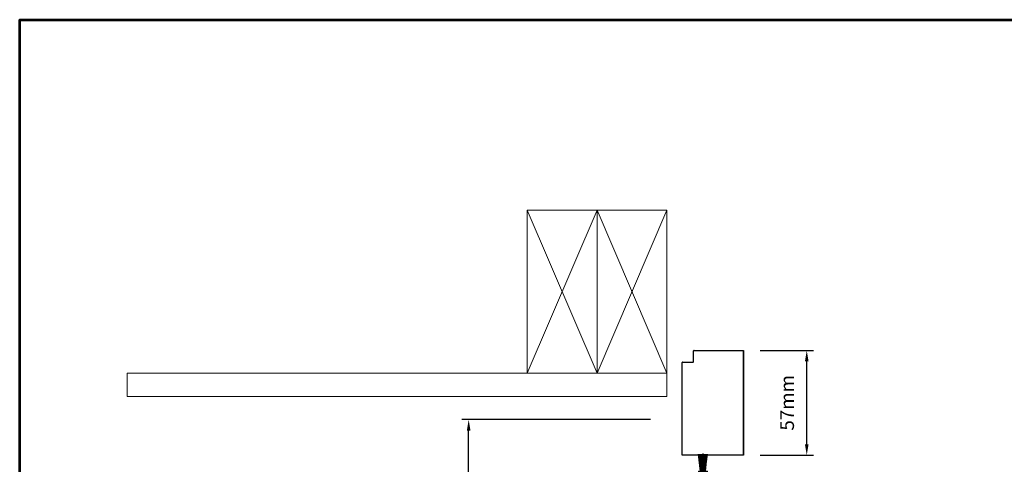
# Model space of a CAD drawing. Extents: x 4486 to 15038, y 3789 to 9213.
# Drawn here: x 5745 to 6282, y 7767 to 8010 of the extents above; entities that cross this region are included whole.
import ezdxf

# ---------------------------------------------------------------- set-up
doc = ezdxf.new("R2010")
doc.units = 0
doc.header["$LTSCALE"] = 250
doc.header["$MEASUREMENT"] = 0
doc.header["$PDMODE"] = 3
doc.header["$PDSIZE"] = -2
doc.layers.get('0').update_dxf_attribs({"color": 5, "linetype": 'CONTINUOUS', "lineweight": 20})
doc.layers.get('DEFPOINTS').update_dxf_attribs({"color": 2, "linetype": 'CONTINUOUS'})
doc.layers.add('2', color=2, linetype='CONTINUOUS', lineweight=25)
doc.layers.add('9', color=7, linetype='CONTINUOUS', lineweight=5)
doc.layers.add('LS-PR-007 SKIRT PANEL BRUSH', color=233, linetype='CONTINUOUS')
doc.layers.add('LS-PW-032 POCKET JAMB TRIM', color=35, linetype='CONTINUOUS')
doc.styles.add('ROMANS', font='romans')
doc.dimstyles.new('LWDEC', dxfattribs={"dimscale": 3, "dimtxt": 2.5, "dimasz": 2, "dimexe": 1.25, "dimexo": 3, "dimgap": 2, "dimtad": 1, "dimtoh": 1, "dimdec": 0, "dimzin": 11, "dimdsep": 46, "dimtxsty": 'ROMANS', "dimcen": 0, "dimdle": 1.5, "dimazin": 0, "dimtfac": 1, "dimtdec": 0, "dimtix": 1, "dimtmove": 0, "dimatfit": 3, "dimfxl": 0, "dimtzin": 0, "dimarcsym": 0})

# ---------------------------------------------------------------- blocks, each defined once
blk = doc.blocks.new('LS-PW-32 POCKET JAMB TRIM')
for p, q in [((-1.125, 1.325), (0.865, 1.325)), ((-1.125, 0), (-1.125, 1.325)), ((0.875, 1.315), (0.875, 1.085)), ((0.885, 1.075), (1.115, 1.075)), ((1.125, 1.065), (1.125, 0)), ((-1.125, 0), (1.125, 0)), ((1.125, 0), (-1.125, 0)), ((1.125, 0), (-1.125, 0))]:
    blk.add_line(p, q)
for centre, start, end in [((0.865, 1.315), 0, 90), ((0.885, 1.085), 180, 270), ((1.115, 1.065), 0, 90)]:
    blk.add_arc(centre, 0.01, start, end)
blk = doc.blocks.new('LS-PR-007 SKIRT PANEL BRUSH')
for p, q in [((-0.005, 0.43), (-0.005, 0.055)), ((0.005, 0.43), (-0.005, 0.43)), ((0.005, 0.055), (0.005, 0.43)), ((-0.095, 0.42), (-0.05, 0.055)), ((-0.05, 0.055), (-0.095, 0.42)), ((-0.084, 0.42), (-0.05, 0.055)), ((-0.05, 0.055), (-0.075, 0.42)), ((-0.045, 0.055), (-0.064, 0.42)), ((-0.04, 0.055), (-0.055, 0.42)), ((-0.035, 0.055), (-0.045, 0.42)), ((-0.03, 0.055), (-0.035, 0.42)), ((-0.025, 0.055), (-0.027, 0.42)), ((-0.02, 0.055), (-0.02, 0.42)), ((-0.015, 0.055), (-0.015, 0.42)), ((-0.01, 0.055), (-0.01, 0.42)), ((0.01, 0.055), (0.01, 0.42)), ((0.015, 0.055), (0.015, 0.42)), ((0.02, 0.055), (0.02, 0.42)), ((0.025, 0.055), (0.027, 0.42)), ((0.03, 0.055), (0.035, 0.42)), ((0.035, 0.055), (0.045, 0.42)), ((0.04, 0.055), (0.055, 0.42)), ((0.045, 0.055), (0.064, 0.42)), ((0.05, 0.055), (0.095, 0.42)), ((0.084, 0.42), (0.05, 0.055)), ((0.05, 0.055), (0.075, 0.42)), ((-0.093, 0.055), (0.094, 0.055)), ((-0.093, 0.055), (-0.093, 0)), ((0.094, 0.03), (-0.093, 0.03)), ((-0.093, 0), (-0.025, 0)), ((0.025, 0), (0.094, 0)), ((0.094, 0), (0.094, 0.055)), ((-0.05, -0.095), (-0.015, -0.115)), ((-0.05, -0.172), (-0.015, -0.192)), ((-0.015, -0.092), (-0.04, -0.077)), ((-0.015, -0.169), (-0.04, -0.154)), ((-0.015, -0.01), (-0.015, -0.235)), ((0.015, -0.235), (0.015, -0.01)), ((0.04, -0.077), (0.015, -0.092)), ((0.015, -0.115), (0.05, -0.095)), ((0.04, -0.154), (0.015, -0.169)), ((0.015, -0.192), (0.05, -0.172))]:
    blk.add_line(p, q)
for centre, radius, start, end in [((-0.025, -0.01), 0.01, 0, 90), ((0.025, -0.01), 0.01, 90, 180), ((-0.045, -0.086), 0.01, 60, 240), ((-0.045, -0.163), 0.01, 60, 240), ((0.045, -0.086), 0.01, 300, 120), ((0.045, -0.163), 0.01, 300, 120), ((0, -0.235), 0.015, 180, 0)]:
    blk.add_arc(centre, radius, start, end)
blk = doc.blocks.new('*D761')
at = {"layer": '2', "color": 0, "lineweight": -2}
for p, q in [((6089.15, 7791.49), (5986.17, 7791.49)), ((5989.92, 7565.42), (5989.92, 7785.49)), ((6089.15, 7559.42), (5986.17, 7559.42))]:
    blk.add_line(p, q, dxfattribs=at)
at = {"layer": '2', "color": 0}
for points in [[(5988.92, 7785.49), (5990.92, 7785.49), (5989.92, 7791.49)], [(5988.92, 7565.42), (5990.92, 7565.42), (5989.92, 7559.42)]]:
    blk.add_solid(points, dxfattribs=at)
at = {"layer": 'DEFPOINTS', "color": 0}
for p in [(5989.92, 7791.49), (6098.15, 7791.49), (6098.15, 7559.42)]:
    blk.add_point(p, dxfattribs=at)
at = {"layer": '2', "color": 0, "insert": (5980.17, 7675.46), "char_height": 7.5, "attachment_point": 5, "rotation": 90, "style": 'ROMANS'}
blk.add_mtext('Pocket 232mm', dxfattribs=at)
blk = doc.blocks.new('*D767')
at = {"layer": '2', "color": 0, "lineweight": -2}
for p, q in [((6149.06, 7829.25), (6178.26, 7829.25)), ((6174.51, 7778.1), (6174.51, 7823.25)), ((6149.06, 7772.1), (6178.26, 7772.1))]:
    blk.add_line(p, q, dxfattribs=at)
at = {"layer": '2', "color": 0}
for points in [[(6173.51, 7823.25), (6175.51, 7823.25), (6174.51, 7829.25)], [(6173.51, 7778.1), (6175.51, 7778.1), (6174.51, 7772.1)]]:
    blk.add_solid(points, dxfattribs=at)
at = {"layer": 'DEFPOINTS', "color": 0}
for p in [(6140.06, 7829.25), (6174.51, 7829.25), (6140.06, 7772.1)]:
    blk.add_point(p, dxfattribs=at)
at = {"layer": '2', "color": 0, "insert": (6164.76, 7800.68), "char_height": 7.5, "attachment_point": 5, "rotation": 90, "style": 'ROMANS'}
blk.add_mtext('57mm', dxfattribs=at)

msp = doc.modelspace()

# ---------------------------------------------------------------- linework, layer by layer
for p, q in [((6060.05, 7905.79), (6021.95, 7816.89)), ((6060.05, 7816.89), (6021.95, 7905.79)), ((6060.05, 7816.89), (6098.15, 7905.79)), ((6098.15, 7816.89), (6060.05, 7905.79))]:
    msp.add_line(p, q)
for points in [[(6060.05, 7905.79), (6021.95, 7905.79), (6021.95, 7816.89), (6060.05, 7816.89)], [(6098.15, 7905.79), (6060.05, 7905.79), (6060.05, 7816.89), (6098.15, 7816.89)], [(6098.15, 7804.19), (5803.43, 7804.19), (5803.43, 7816.89), (6098.15, 7816.89)]]:
    msp.add_lwpolyline(points, close=True)
at = {"layer": '9', "lineweight": 53}
msp.add_lwpolyline([(5744.81, 6673.29), (5744.81, 8009.64), (6754.06, 8009.64), (6754.06, 6673.29)], close=True, dxfattribs=at)

# ---------------------------------------------------------------- block references
at = {"layer": 'LS-PR-007 SKIRT PANEL BRUSH', "color": 0, "xscale": 25.39999999999418, "yscale": 25.39999999999418, "zscale": 25.39999999999418}
msp.add_blockref('LS-PR-007 SKIRT PANEL BRUSH', (6117.84, 7761.94), dxfattribs=at)
at = {"layer": 'LS-PW-032 POCKET JAMB TRIM', "color": 0, "xscale": 25.39999999999418, "yscale": 25.39999999999418, "zscale": 25.39999999999418, "rotation": 90}
msp.add_blockref('LS-PW-32 POCKET JAMB TRIM', (6140.06, 7800.68), dxfattribs=at)

# ---------------------------------------------------------------- dimensions: what is measured, and where the dimension line sits
at = {"layer": '2'}
dim = msp.add_linear_dim(base=(6174.51, 7829.25), p1=(6140.06, 7772.1), p2=(6140.06, 7829.25), angle=90, dimstyle='LWDEC', override={"dimpost": 'mm'}, dxfattribs=at)
dim.commit()
dim.dimension.update_dxf_attribs({"geometry": '*D767', "text_midpoint": (6164.76, 7800.68)})
dim = msp.add_linear_dim(base=(5989.92, 7791.49), p1=(6098.15, 7559.42), p2=(6098.15, 7791.49), angle=90, text='Pocket <>', dimstyle='LWDEC', override={"dimpost": 'mm'}, dxfattribs=at)
dim.commit()
dim.dimension.update_dxf_attribs({"geometry": '*D761', "text_midpoint": (5980.17, 7675.46)})

doc.saveas('drawing.dxf')
